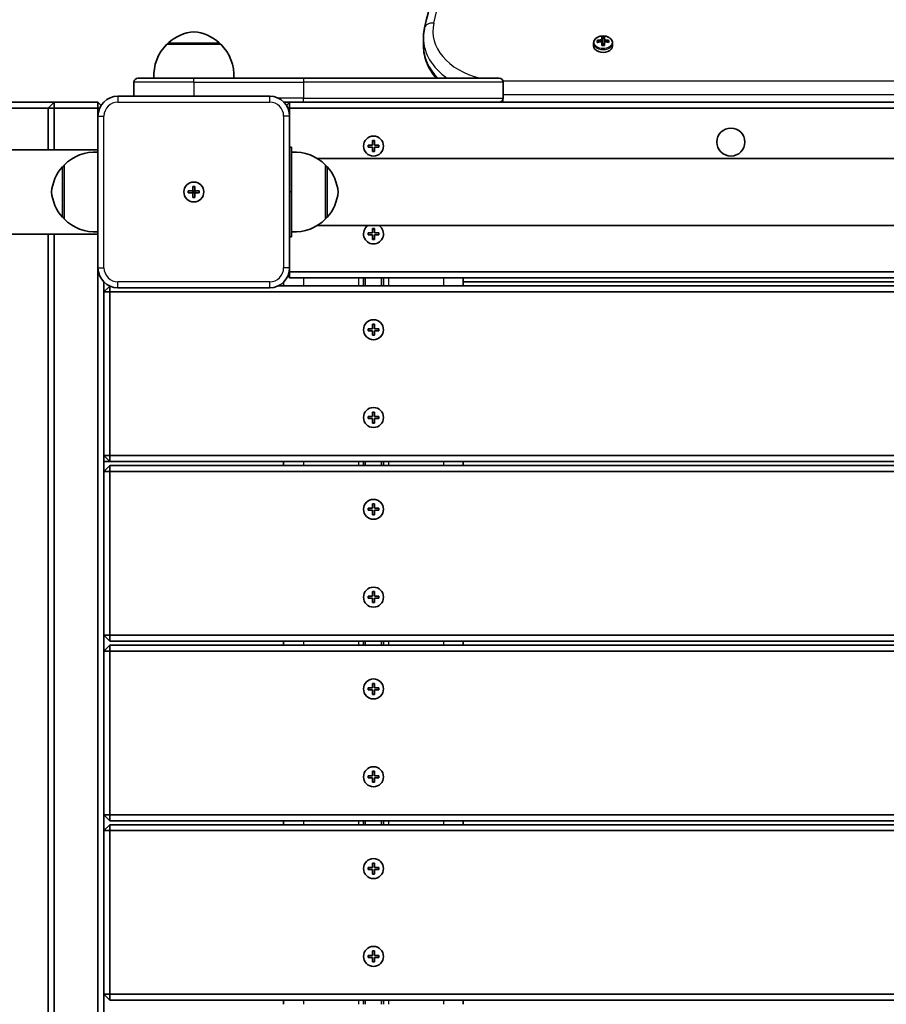
# Model space of a CAD drawing. Units: millimetres. Extents: x -4762 to 4972, y -2892 to 3189.
# Drawn here: x 2097 to 2531, y 199 to 692 of the extents above; entities that cross this region are included whole.
import ezdxf

# ---------------------------------------------------------------- set-up
doc = ezdxf.new("R2010")
doc.units = ezdxf.units.MM
doc.layers.add('Widoczne (ISO)', color=7, linetype='Continuous', lineweight=35)
doc.layers.add('Widoczne wąskie (ISO)', color=7, linetype='Continuous', lineweight=25)

msp = doc.modelspace()

# ---------------------------------------------------------------- linework, layer by layer
at = {"layer": 'Widoczne (ISO)'}
for p, q in [((2299.54, 679.4), (2299.54, 683.29)), ((2384.79, 679.4), (2384.79, 680.79)), ((2386.59, 681.06), (2386.59, 682.05)), ((2386.79, 681.11), (2386.79, 681.83)), ((2387.28, 681.21), (2386.79, 681.56)), ((2388.84, 682.37), (2388.84, 683.64)), ((2388.84, 682.1), (2388.84, 681.39)), ((2388.84, 679.48), (2388.84, 681.38)), ((2389.04, 683.41), (2389.04, 682.24)), ((2389.04, 683.15), (2390.04, 683.15)), ((2389.04, 681.25), (2389.04, 682.24)), ((2389.04, 681.25), (2389.04, 679.52)), ((2390.04, 682.24), (2390.04, 683.41)), ((2390.04, 682.24), (2390.04, 681.25)), ((2390.04, 679.52), (2390.04, 681.25)), ((2390.23, 683.64), (2390.23, 682.37)), ((2390.23, 681.38), (2390.23, 679.48)), ((2390.24, 681.39), (2390.24, 682.1)), ((2392.29, 681.56), (2391.79, 681.21)), ((2392.29, 681.11), (2392.29, 681.83)), ((2392.48, 682.05), (2392.48, 681.06)), ((2394.29, 679.4), (2394.29, 680.79)), ((2198.04, 680.12), (2171.04, 680.12)), ((2171.53, 680.12), (2171.53, 680.18)), ((2197.53, 680.12), (2197.53, 680.18)), ((2389.04, 680.32), (2390.04, 680.32)), ((2154.54, 661.12), (2154.54, 654.12)), ((2156.54, 663.12), (2184.54, 663.12)), ((2239.54, 663.12), (2184.54, 663.12)), ((2239.54, 663.12), (2337.54, 663.12)), ((2339.53, 661.12), (2339.53, 653.12)), ((2222.52, 654.12), (2146.52, 654.12)), ((2114.53, 651.12), (2054.53, 651.12)), ((2054.53, 648.12), (2111.53, 648.12)), ((2111.53, 648.12), (2114.53, 651.12)), ((2111.53, 648.12), (2114.53, 648.12)), ((2111.53, 648.12), (2111.53, 627.32)), ((2114.53, 651.12), (2114.53, 648.12)), ((2136.52, 651.12), (2114.53, 651.12)), ((2114.53, 648.12), (2136.52, 648.12)), ((2114.53, 627.32), (2114.53, 648.12)), ((2136.52, 651.12), (2138.11, 649.53)), ((2136.52, 651.12), (2136.52, 648.12)), ((2136.52, 648.12), (2137.36, 648.12)), ((2136.52, 648.12), (2136.52, 644.12)), ((2229.67, 651.12), (2239.54, 651.12)), ((2232.52, 651.12), (2230.94, 649.53)), ((2232.52, 648.12), (2231.69, 648.12)), ((2232.52, 648.12), (2232.52, 651.12)), ((2232.52, 644.12), (2232.52, 648.12)), ((2232.52, 648.12), (2573.49, 648.12)), ((2337.54, 651.12), (2239.54, 651.12)), ((2578.68, 651.12), (2337.54, 651.12)), ((2136.52, 644.12), (2136.52, 568.12)), ((2232.52, 568.12), (2232.52, 644.12)), ((2274.02, 629.62), (2274.02, 631.87)), ((2274.02, 631.87), (2275.02, 631.87)), ((2275.02, 631.87), (2275.02, 629.62)), ((2136.52, 627.32), (612.53, 627.32)), ((2233.53, 628.62), (2232.52, 628.62)), ((2233.53, 628.62), (2233.53, 606.13)), ((2271.77, 629.62), (2274.02, 629.62)), ((2271.77, 628.62), (2271.77, 629.62)), ((2274.02, 628.62), (2271.77, 628.62)), ((2274.02, 626.37), (2274.02, 628.62)), ((2275.02, 629.62), (2277.27, 629.62)), ((2277.27, 628.62), (2275.02, 628.62)), ((2275.02, 628.62), (2275.02, 626.37)), ((2277.27, 629.62), (2277.27, 628.62)), ((2932.78, 622.97), (2246.27, 622.97)), ((2275.02, 626.37), (2274.02, 626.37)), ((2119.53, 619.11), (2119.47, 619.11)), ((2119.53, 619.61), (2119.53, 592.61)), ((2250.53, 592.61), (2250.53, 619.61)), ((2250.53, 619.11), (2250.58, 619.11)), ((2184.02, 606.62), (2184.02, 608.87)), ((2184.02, 608.87), (2185.02, 608.87)), ((2185.02, 608.87), (2185.02, 606.62)), ((2181.77, 606.62), (2184.02, 606.62)), ((2181.77, 605.62), (2181.77, 606.62)), ((2184.02, 605.62), (2181.77, 605.62)), ((2184.02, 605.62), (2184.02, 606.62)), ((2184.02, 606.62), (2185.02, 606.62)), ((2184.02, 603.37), (2184.02, 605.62)), ((2184.02, 605.62), (2185.02, 605.62)), ((2185.02, 603.37), (2184.02, 603.37)), ((2185.02, 606.62), (2187.27, 606.62)), ((2185.02, 606.62), (2185.02, 605.62)), ((2187.27, 605.62), (2185.02, 605.62)), ((2185.02, 605.62), (2185.02, 603.37)), ((2187.27, 606.62), (2187.27, 605.62)), ((2233.53, 606.11), (2233.53, 606.13)), ((2233.53, 606.11), (2233.53, 583.62)), ((2119.53, 593.11), (2119.47, 593.11)), ((2250.53, 593.11), (2250.58, 593.11)), ((2569.8, 589.27), (2246.3, 589.27)), ((2274.02, 585.62), (2274.02, 587.87)), ((2274.02, 587.87), (2275.02, 587.87)), ((2275.02, 587.87), (2275.02, 585.62)), ((2136.52, 584.92), (612.53, 584.92)), ((2111.53, 584.92), (2111.53, -182.68)), ((2114.53, -182.68), (2114.53, 584.92)), ((2233.53, 583.62), (2232.52, 583.62)), ((2271.77, 585.62), (2274.02, 585.62)), ((2271.77, 584.62), (2271.77, 585.62)), ((2274.02, 584.62), (2271.77, 584.62)), ((2274.02, 582.37), (2274.02, 584.62)), ((2275.02, 582.37), (2274.02, 582.37)), ((2275.02, 585.62), (2277.27, 585.62)), ((2277.27, 584.62), (2275.02, 584.62)), ((2275.02, 584.62), (2275.02, 582.37)), ((2277.27, 585.62), (2277.27, 584.62)), ((2136.52, 568.12), (2136.52, -165.88)), ((2232.52, 566.12), (2232.52, 568.12)), ((2231.64, 564), (2232.52, 563.12)), ((2232.52, 566.12), (2232.32, 566.12)), ((2232.52, 566.12), (2232.52, 563.12)), ((2946.53, 566.12), (2232.52, 566.12)), ((2232.52, 563.12), (2946.53, 563.12)), ((2269.52, 559.12), (2269.52, 563.12)), ((2279.52, 559.12), (2279.52, 563.12)), ((2319.52, 563.12), (2319.52, 559.12)), ((2142.41, 559), (2139.52, 556.12)), ((2139.52, -158.74), (2139.52, 560.98)), ((2142.52, 558.95), (2142.52, 556.12)), ((2146.52, 558.12), (2222.52, 558.12)), ((2952.17, 559.12), (2226.88, 559.12)), ((2229.52, 560.98), (2229.52, 559.12)), ((2319.52, 561.12), (2859.52, 561.12)), ((2139.52, 556.12), (2142.52, 556.12)), ((2139.52, 556.12), (2139.52, 474.12)), ((2142.52, 556.12), (3036.52, 556.12)), ((2142.52, 474.12), (2142.52, 556.12)), ((2274.02, 537.62), (2274.02, 539.87)), ((2274.02, 539.87), (2275.02, 539.87)), ((2275.02, 539.87), (2275.02, 537.62)), ((2271.77, 537.62), (2274.02, 537.62)), ((2271.77, 536.62), (2271.77, 537.62)), ((2274.02, 536.62), (2271.77, 536.62)), ((2274.02, 534.37), (2274.02, 536.62)), ((2275.02, 534.37), (2274.02, 534.37)), ((2275.02, 537.62), (2277.27, 537.62)), ((2277.27, 536.62), (2275.02, 536.62)), ((2275.02, 536.62), (2275.02, 534.37)), ((2277.27, 537.62), (2277.27, 536.62)), ((2271.77, 493.62), (2274.02, 493.62)), ((2271.77, 492.62), (2271.77, 493.62)), ((2274.02, 493.62), (2274.02, 495.87)), ((2274.02, 495.87), (2275.02, 495.87)), ((2275.02, 495.87), (2275.02, 493.62)), ((2275.02, 493.62), (2277.27, 493.62)), ((2277.27, 493.62), (2277.27, 492.62)), ((2274.02, 492.62), (2271.77, 492.62)), ((2274.02, 490.37), (2274.02, 492.62)), ((2275.02, 490.37), (2274.02, 490.37)), ((2277.27, 492.62), (2275.02, 492.62)), ((2275.02, 492.62), (2275.02, 490.37)), ((2139.52, 474.12), (2142.52, 474.12)), ((2139.52, 474.12), (2142.52, 471.12)), ((2142.52, 471.12), (2142.52, 474.12)), ((3036.52, 474.12), (2142.52, 474.12)), ((2142.52, 469.12), (2139.52, 466.12)), ((2139.52, 471.12), (2142.52, 471.12)), ((2142.52, 471.12), (3036.52, 471.12)), ((2142.52, 469.12), (2142.52, 466.12)), ((3036.52, 469.12), (2142.52, 469.12)), ((2229.52, 471.12), (2229.52, 469.12)), ((2269.52, 469.12), (2269.52, 471.12)), ((2279.52, 469.12), (2279.52, 471.12)), ((2319.52, 471.12), (2319.52, 469.12)), ((2139.52, 466.12), (2142.52, 466.12)), ((2139.52, 466.12), (2139.52, 384.12)), ((2142.52, 466.12), (3036.52, 466.12)), ((2142.52, 384.12), (2142.52, 466.12)), ((2274.02, 447.62), (2274.02, 449.87)), ((2274.02, 449.87), (2275.02, 449.87)), ((2275.02, 449.87), (2275.02, 447.62)), ((2271.77, 447.62), (2274.02, 447.62)), ((2271.77, 446.62), (2271.77, 447.62)), ((2274.02, 446.62), (2271.77, 446.62)), ((2274.02, 444.37), (2274.02, 446.62)), ((2275.02, 444.37), (2274.02, 444.37)), ((2275.02, 447.62), (2277.27, 447.62)), ((2277.27, 446.62), (2275.02, 446.62)), ((2275.02, 446.62), (2275.02, 444.37)), ((2277.27, 447.62), (2277.27, 446.62)), ((2274.02, 403.62), (2274.02, 405.87)), ((2274.02, 405.87), (2275.02, 405.87)), ((2275.02, 405.87), (2275.02, 403.62)), ((2271.77, 403.62), (2274.02, 403.62)), ((2271.77, 402.62), (2271.77, 403.62)), ((2274.02, 402.62), (2271.77, 402.62)), ((2274.02, 400.37), (2274.02, 402.62)), ((2275.02, 400.37), (2274.02, 400.37)), ((2275.02, 403.62), (2277.27, 403.62)), ((2277.27, 402.62), (2275.02, 402.62)), ((2275.02, 402.62), (2275.02, 400.37)), ((2277.27, 403.62), (2277.27, 402.62)), ((2139.52, 384.12), (2142.52, 384.12)), ((2139.52, 384.12), (2142.52, 381.12)), ((2142.52, 381.12), (2142.52, 384.12)), ((3036.52, 384.12), (2142.52, 384.12)), ((2142.52, 381.12), (3036.52, 381.12)), ((2229.52, 381.12), (2229.52, 379.12)), ((2269.52, 379.12), (2269.52, 381.12)), ((2279.52, 379.12), (2279.52, 381.12)), ((2319.52, 381.12), (2319.52, 379.12)), ((2142.52, 379.12), (2139.52, 376.12)), ((2139.52, 376.12), (2142.52, 376.12)), ((2139.52, 376.12), (2139.52, 294.12)), ((2142.52, 379.12), (2142.52, 376.12)), ((3036.52, 379.12), (2142.52, 379.12)), ((2142.52, 376.12), (3036.52, 376.12)), ((2142.52, 294.12), (2142.52, 376.12)), ((2271.77, 357.62), (2274.02, 357.62)), ((2271.77, 356.62), (2271.77, 357.62)), ((2274.02, 356.62), (2271.77, 356.62)), ((2274.02, 357.62), (2274.02, 359.87)), ((2274.02, 359.87), (2275.02, 359.87)), ((2274.02, 354.37), (2274.02, 356.62)), ((2275.02, 359.87), (2275.02, 357.62)), ((2275.02, 357.62), (2277.27, 357.62)), ((2277.27, 356.62), (2275.02, 356.62)), ((2275.02, 356.62), (2275.02, 354.37)), ((2277.27, 357.62), (2277.27, 356.62)), ((2275.02, 354.37), (2274.02, 354.37)), ((2274.02, 313.62), (2274.02, 315.87)), ((2274.02, 315.87), (2275.02, 315.87)), ((2275.02, 315.87), (2275.02, 313.62)), ((2271.77, 313.62), (2274.02, 313.62)), ((2271.77, 312.62), (2271.77, 313.62)), ((2274.02, 312.62), (2271.77, 312.62)), ((2274.02, 310.37), (2274.02, 312.62)), ((2275.02, 313.62), (2277.27, 313.62)), ((2277.27, 312.62), (2275.02, 312.62)), ((2275.02, 312.62), (2275.02, 310.37)), ((2277.27, 313.62), (2277.27, 312.62)), ((2275.02, 310.37), (2274.02, 310.37)), ((2139.52, 294.12), (2142.52, 294.12)), ((2139.52, 294.12), (2142.52, 291.12)), ((2142.52, 291.12), (2142.52, 294.12)), ((3036.52, 294.12), (2142.52, 294.12)), ((2142.52, 291.12), (3036.52, 291.12)), ((2229.52, 291.12), (2229.52, 289.12)), ((2269.52, 289.12), (2269.52, 291.12)), ((2279.52, 289.12), (2279.52, 291.12)), ((2319.52, 291.12), (2319.52, 289.12)), ((2142.52, 289.12), (2139.52, 286.12)), ((2142.52, 289.12), (2142.52, 286.12)), ((3036.52, 289.12), (2142.52, 289.12)), ((2139.52, 286.12), (2142.52, 286.12)), ((2139.52, 286.12), (2139.52, 204.12)), ((2142.52, 286.12), (3036.52, 286.12)), ((2142.52, 204.12), (2142.52, 286.12)), ((2271.77, 267.62), (2274.02, 267.62)), ((2271.77, 266.62), (2271.77, 267.62)), ((2274.02, 266.62), (2271.77, 266.62)), ((2274.02, 267.62), (2274.02, 269.87)), ((2274.02, 269.87), (2275.02, 269.87)), ((2274.02, 264.37), (2274.02, 266.62)), ((2275.02, 269.87), (2275.02, 267.62)), ((2275.02, 267.62), (2277.27, 267.62)), ((2277.27, 266.62), (2275.02, 266.62)), ((2275.02, 266.62), (2275.02, 264.37)), ((2277.27, 267.62), (2277.27, 266.62)), ((2275.02, 264.37), (2274.02, 264.37)), ((2271.77, 223.62), (2274.02, 223.62)), ((2271.77, 222.62), (2271.77, 223.62)), ((2274.02, 222.62), (2271.77, 222.62)), ((2274.02, 223.62), (2274.02, 225.87)), ((2274.02, 225.87), (2275.02, 225.87)), ((2274.02, 220.37), (2274.02, 222.62)), ((2275.02, 225.87), (2275.02, 223.62)), ((2275.02, 223.62), (2277.27, 223.62)), ((2277.27, 222.62), (2275.02, 222.62)), ((2275.02, 222.62), (2275.02, 220.37)), ((2277.27, 223.62), (2277.27, 222.62)), ((2275.02, 220.37), (2274.02, 220.37)), ((2139.52, 204.12), (2142.52, 204.12)), ((2139.52, 204.12), (2142.52, 201.12)), ((2142.52, 201.12), (2142.52, 204.12)), ((3036.52, 204.12), (2142.52, 204.12)), ((2142.52, 201.12), (3036.52, 201.12)), ((2229.52, 201.12), (2229.52, 199.12)), ((2269.52, 199.12), (2269.52, 201.12)), ((2279.52, 199.12), (2279.52, 201.12)), ((2319.52, 201.12), (2319.52, 199.12))]:
    msp.add_line(p, q, dxfattribs=at)
for centre, radius in [((2453.54, 631.12), 7), ((2274.52, 629.12), 5), ((2184.52, 606.12), 5), ((2184.52, 606.12), 5), ((2274.52, 537.12), 5), ((2274.52, 493.12), 5), ((2274.52, 447.12), 5), ((2274.52, 403.12), 5), ((2274.52, 357.12), 5), ((2274.52, 313.12), 5), ((2274.52, 267.12), 5), ((2274.52, 223.12), 5)]:
    msp.add_circle(centre, radius, dxfattribs=at)
for centre, radius, start, end in [((2186.52, 664.51), 22, 95.1679, 131.7431), ((2182.55, 664.51), 22, 48.2569, 84.8321), ((2172.53, 680.18), 1, 131.7431, 180), ((2196.53, 680.18), 1, 0, 48.2569), ((2186.49, 664.46), 22, 134.6416, 183.5094), ((2182.58, 664.46), 22, 356.4906, 45.3584), ((2156.54, 661.12), 2, 90, 180), ((2337.54, 661.12), 2, 0, 90), ((2146.52, 644.12), 10, 90, 180), ((2222.52, 644.12), 10, 0, 90), ((2337.54, 653.12), 2, 270, 0), ((2135.18, 604.15), 22, 86.4906, 135.3584), ((2234.87, 604.15), 22, 44.6416, 93.5094), ((2135.14, 604.13), 22, 138.2569, 174.8321), ((2119.47, 618.11), 1, 90, 138.2569), ((2250.58, 618.11), 1, 41.7431, 90), ((2234.91, 604.13), 22, 5.1679, 41.7431), ((2135.14, 608.09), 22, 185.1679, 221.7431), ((2234.91, 608.09), 22, 318.2569, 354.8321), ((2119.47, 594.11), 1, 221.7431, 270), ((2135.18, 608.07), 22, 224.6416, 273.5094), ((2234.87, 608.07), 22, 266.4906, 315.3584), ((2250.58, 594.11), 1, 270, 318.2569), ((2274.52, 585.12), 5, 123.9013, 56.0987), ((2146.52, 568.12), 10, 180, 270), ((2222.52, 568.12), 10, 270, 0)]:
    msp.add_arc(centre, radius, start, end, dxfattribs=at)
for centre, major_axis, ratio, start_param, end_param in [((2389.54, 675.81), (-9.3, 0), 0.707107, 4.787671, 5.034031), ((2389.54, 674.82), (9.3, 0), 0.707107, 1.646079, 1.892438), ((2389.54, 675.67), (9.11, 0), 0.707107, 1.647673, 1.87729), ((2389.54, 674.96), (-9.11, 0), 0.707107, 4.789266, 5.018883), ((2389.54, 677.4), (-8.85, 0), 0.707107, 4.633278, 4.7915), ((2465.35, 729.77), (-80.29, -59.12), 0.16164, 5.831687, 5.835491), ((2389.54, 677.26), (8.71, 0), 0.707107, 1.512363, 1.62923), ((2313.72, 620.86), (80.29, 59.12), 0.16164, 0.210757, 0.214561), ((2389.54, 675.81), (-9.3, 0), 0.707107, 4.390747, 4.637107), ((2389.54, 674.82), (9.3, 0), 0.707107, 1.249155, 1.495514), ((2389.54, 675.67), (9.11, 0), 0.707107, 1.264302, 1.49392), ((2389.54, 674.96), (-9.11, 0), 0.707107, 4.405895, 4.635512), ((2389.54, 679.4), (-4.75, 0), 0.707107, 0, 3.141593), ((2389.54, 673.24), (8.85, 0), 0.707107, 1.491685, 1.649908), ((2389.54, 673.37), (8.71, 0), 0.707107, 1.512363, 1.62923)]:
    msp.add_ellipse(centre, major_axis=major_axis, ratio=ratio, start_param=start_param, end_param=end_param, dxfattribs=at)
for points, knots in [([(2300.13, 688.44), (2304.71, 708.02), (2308.83, 727.66), (2316.17, 767.01), (2319.38, 786.73), (2324.89, 826.24), (2327.18, 846.02), (2330.86, 885.63), (2332.24, 905.46), (2334.08, 945.13), (2334.54, 964.98), (2334.54, 984.82)], [2.9778064, 2.9778064, 2.9778064, 2.9778064, 3.0105636, 3.0105636, 3.0433209, 3.0433209, 3.0760781, 3.0760781, 3.1088354, 3.1088354, 3.1415927, 3.1415927, 3.1415927, 3.1415927]), ([(2299.54, 683.29), (2299.54, 683.64), (2299.54, 683.98), (2299.58, 684.67), (2299.6, 685.02), (2299.66, 685.71), (2299.7, 686.05), (2299.8, 686.74), (2299.85, 687.08), (2299.98, 687.76), (2300.05, 688.1), (2300.13, 688.44)], [0, 0, 0, 0, 0.0327573, 0.0327573, 0.0655145, 0.0655145, 0.0982718, 0.0982718, 0.131029, 0.131029, 0.1637863, 0.1637863, 0.1637863, 0.1637863]), ([(2394.29, 680.79), (2394.29, 681.15), (2394.21, 681.51), (2393.92, 682.2), (2393.7, 682.52), (2393.13, 683.12), (2392.77, 683.39), (2391.95, 683.83), (2391.49, 684.01), (2390.52, 684.24), (2390.01, 684.3), (2388.99, 684.29), (2388.48, 684.23), (2387.51, 683.99), (2387.05, 683.81), (2386.23, 683.34), (2385.87, 683.06), (2385.3, 682.43), (2385.08, 682.07), (2384.84, 681.4), (2384.79, 681.09), (2384.79, 680.79)], [3.141593, 3.141593, 3.141593, 3.141593, 3.432716, 3.432716, 3.734846, 3.734846, 4.056089, 4.056089, 4.387009, 4.387009, 4.719595, 4.719595, 5.052109, 5.052109, 5.384689, 5.384689, 5.715387, 5.715387, 6.035307, 6.035307, 6.283185, 6.283185, 6.283185, 6.283185]), ([(2299.54, 679.4), (2299.54, 676.36), (2300.16, 673.33), (2302.46, 667.84), (2304.05, 665.36), (2306.02, 663.12)], [6.2831853, 6.2831853, 6.2831853, 6.2831853, 6.5712285, 6.5712285, 6.8389159, 6.8389159, 6.8389159, 6.8389159])]:
    msp.add_open_spline(points, degree=3, knots=knots, dxfattribs=at)
for points in [[(2386.79, 681.83), (2386.72, 681.9), (2386.66, 681.98), (2386.59, 682.05)], [(2386.79, 681.11), (2386.72, 681.09), (2386.66, 681.08), (2386.59, 681.06)], [(2388.84, 683.64), (2388.9, 683.56), (2388.96, 683.49), (2389.03, 683.41)], [(2388.84, 682.37), (2388.87, 682.33), (2388.9, 682.28), (2388.94, 682.24)], [(2388.84, 681.38), (2388.87, 681.38), (2388.9, 681.39), (2388.94, 681.39)], [(2390.23, 683.64), (2390.17, 683.56), (2390.11, 683.49), (2390.04, 683.41)], [(2390.23, 682.37), (2390.2, 682.33), (2390.17, 682.28), (2390.14, 682.24)], [(2390.23, 681.38), (2390.2, 681.38), (2390.17, 681.39), (2390.14, 681.39)], [(2392.48, 682.05), (2392.41, 681.98), (2392.35, 681.9), (2392.29, 681.83)], [(2392.48, 681.06), (2392.41, 681.08), (2392.35, 681.09), (2392.29, 681.11)], [(2389.03, 679.52), (2388.96, 679.51), (2388.9, 679.49), (2388.84, 679.48)], [(2390.04, 679.52), (2390.11, 679.51), (2390.17, 679.49), (2390.23, 679.48)]]:
    msp.add_open_spline(points, degree=3, dxfattribs=at)
for points, weights in [([(2388.84, 681.39), (2388.88, 681.39), (2388.94, 681.39)], [1, 0.999996409343, 0.999996436386]), ([(2389.04, 682.24), (2388.99, 682.24), (2388.94, 682.24)], [1, 0.999996409341, 0.999996436384]), ([(2388.94, 681.39), (2388.99, 681.32), (2389.04, 681.25)], [0.999996436385, 0.999996409341, 1]), ([(2389.04, 683.41), (2389.03, 683.41), (2389.03, 683.41)], [1.08473776235, 1.08467217646, 1.08460634688]), ([(2390.04, 683.41), (2390.04, 683.41), (2390.04, 683.41)], [1.08460634688, 1.08467217646, 1.08473776235]), ([(2390.14, 682.24), (2390.08, 682.24), (2390.04, 682.24)], [0.999996436383, 0.99999640934, 1]), ([(2390.04, 681.25), (2390.08, 681.32), (2390.14, 681.39)], [1, 0.999996409341, 0.999996436384]), ([(2390.24, 682.1), (2390.19, 682.17), (2390.14, 682.24)], [1, 0.999996409343, 0.999996436386])]:
    msp.add_rational_spline(points, weights, degree=2, dxfattribs=at)
at = {"layer": 'Widoczne wąskie (ISO)'}
for p, q in [((2171.87, 680.92), (2197.2, 680.92)), ((2197.53, 680.18), (2171.53, 680.18)), ((2184.54, 661.12), (2154.54, 661.12)), ((2184.54, 661.12), (2184.54, 663.12)), ((2184.54, 661.12), (2239.54, 661.12)), ((2184.54, 661.12), (2184.54, 654.12)), ((2239.54, 663.12), (2239.54, 661.12)), ((2339.53, 661.12), (2239.54, 661.12)), ((2239.54, 661.12), (2239.54, 653.12)), ((2339.53, 661.12), (2339.53, 661.72)), ((2579.03, 661.72), (2339.53, 661.72)), ((2146.52, 654.12), (2146.52, 651.12)), ((2222.52, 651.12), (2222.52, 654.12)), ((2239.54, 653.12), (2226.88, 653.12)), ((2239.54, 653.12), (2339.53, 653.12)), ((2239.54, 651.12), (2239.54, 653.12)), ((2339.53, 655.01), (2579.03, 655.01)), ((2339.53, 651.12), (2339.53, 653.12)), ((2146.52, 651.12), (2222.52, 651.12)), ((2136.52, 644.12), (2139.52, 644.12)), ((2139.52, 568.12), (2139.52, 644.12)), ((2229.52, 644.12), (2229.52, 568.12)), ((2232.52, 644.12), (2229.52, 644.12)), ((2274.02, 631.67), (2275.02, 631.67)), ((2271.97, 628.62), (2271.97, 629.62)), ((2275.02, 626.57), (2274.02, 626.57)), ((2277.07, 629.62), (2277.07, 628.62)), ((2118.72, 593.44), (2118.72, 618.77)), ((2119.47, 619.11), (2119.47, 593.11)), ((2250.58, 593.11), (2250.58, 619.11)), ((2251.33, 618.77), (2251.33, 593.44)), ((2233.53, 606.13), (2232.52, 606.13)), ((2233.53, 606.11), (2232.52, 606.11)), ((2274.02, 587.67), (2275.02, 587.67)), ((2271.97, 584.62), (2271.97, 585.62)), ((2275.02, 582.57), (2274.02, 582.57)), ((2277.07, 585.62), (2277.07, 584.62)), ((2136.52, 568.12), (2139.52, 568.12)), ((2232.52, 568.12), (2229.52, 568.12)), ((2239.52, 563.12), (2239.52, 559.12)), ((2267.02, 563.12), (2267.02, 559.12)), ((2270.52, 559.12), (2270.52, 563.12)), ((2278.52, 559.12), (2278.52, 563.12)), ((2282.02, 563.12), (2282.02, 559.12)), ((2309.52, 563.12), (2309.52, 559.12)), ((2222.52, 561.12), (2146.52, 561.12)), ((2146.52, 558.12), (2146.52, 561.12)), ((2222.52, 558.12), (2222.52, 561.12)), ((2275.02, 539.67), (2274.02, 539.67)), ((2271.97, 537.62), (2271.97, 536.62)), ((2274.02, 534.57), (2275.02, 534.57)), ((2277.07, 536.62), (2277.07, 537.62)), ((2271.97, 493.62), (2271.97, 492.62)), ((2275.02, 495.67), (2274.02, 495.67)), ((2277.07, 492.62), (2277.07, 493.62)), ((2274.02, 490.57), (2275.02, 490.57)), ((2239.52, 471.12), (2239.52, 469.12)), ((2267.02, 471.12), (2267.02, 469.12)), ((2270.52, 469.12), (2270.52, 471.12)), ((2278.52, 469.12), (2278.52, 471.12)), ((2282.02, 471.12), (2282.02, 469.12)), ((2309.52, 471.12), (2309.52, 469.12)), ((2275.02, 449.67), (2274.02, 449.67)), ((2271.97, 447.62), (2271.97, 446.62)), ((2274.02, 444.57), (2275.02, 444.57)), ((2277.07, 446.62), (2277.07, 447.62)), ((2275.02, 405.67), (2274.02, 405.67)), ((2271.97, 403.62), (2271.97, 402.62)), ((2274.02, 400.57), (2275.02, 400.57)), ((2277.07, 402.62), (2277.07, 403.62)), ((2239.52, 381.12), (2239.52, 379.12)), ((2267.02, 381.12), (2267.02, 379.12)), ((2270.52, 379.12), (2270.52, 381.12)), ((2278.52, 379.12), (2278.52, 381.12)), ((2282.02, 381.12), (2282.02, 379.12)), ((2309.52, 381.12), (2309.52, 379.12)), ((2271.97, 357.62), (2271.97, 356.62)), ((2275.02, 359.67), (2274.02, 359.67)), ((2277.07, 356.62), (2277.07, 357.62)), ((2274.02, 354.57), (2275.02, 354.57)), ((2271.97, 313.62), (2271.97, 312.62)), ((2275.02, 315.67), (2274.02, 315.67)), ((2277.07, 312.62), (2277.07, 313.62)), ((2274.02, 310.57), (2275.02, 310.57)), ((2239.52, 291.12), (2239.52, 289.12)), ((2267.02, 291.12), (2267.02, 289.12)), ((2270.52, 289.12), (2270.52, 291.12)), ((2278.52, 289.12), (2278.52, 291.12)), ((2282.02, 291.12), (2282.02, 289.12)), ((2309.52, 291.12), (2309.52, 289.12)), ((2271.97, 267.62), (2271.97, 266.62)), ((2275.02, 269.67), (2274.02, 269.67)), ((2277.07, 266.62), (2277.07, 267.62)), ((2274.02, 264.57), (2275.02, 264.57)), ((2271.97, 223.62), (2271.97, 222.62)), ((2275.02, 225.67), (2274.02, 225.67)), ((2277.07, 222.62), (2277.07, 223.62)), ((2274.02, 220.57), (2275.02, 220.57)), ((2239.52, 201.12), (2239.52, 199.12)), ((2267.02, 201.12), (2267.02, 199.12)), ((2270.52, 199.12), (2270.52, 201.12)), ((2278.52, 199.12), (2278.52, 201.12)), ((2282.02, 201.12), (2282.02, 199.12)), ((2309.52, 201.12), (2309.52, 199.12))]:
    msp.add_line(p, q, dxfattribs=at)
for centre, start, end in [((2146.52, 644.12), 90, 180), ((2222.52, 644.12), 0, 90), ((2146.52, 568.12), 180, 270), ((2222.52, 568.12), 270, 0)]:
    msp.add_arc(centre, 7, start, end, dxfattribs=at)
for centre, major_axis, ratio, start_param, end_param in [((-240.72, 988.18), (2580.01, 0), 0.707107, 6.119399, 6.446972), ((2304.76, 687.36), (-4.63, 1.08), 0.697644, 4.874022, 6.283185), ((2339.53, 686.65), (-35.25, 0), 0.707107, 6.119399, 7.518032), ((2339.53, 683.29), (-40, 0), 0.707107, 0, 0.794104), ((2389.54, 680.79), (-4.75, 0), 0.707107, 0, 3.141593), ((2339.53, 679.4), (-40, 0), 0.707107, 0, 0.613504), ((2339.53, 686.65), (-35.25, 0), 0.707107, 1.568123, 1.570796), ((2339.53, 679.4), (-40, 0), 0.707107, 1.528678, 1.570796)]:
    msp.add_ellipse(centre, major_axis=major_axis, ratio=ratio, start_param=start_param, end_param=end_param, dxfattribs=at)
msp.add_ellipse((2389.54, 681.1), major_axis=(-4.49, 0), ratio=0.707107, dxfattribs=at)

doc.saveas('drawing.dxf')
